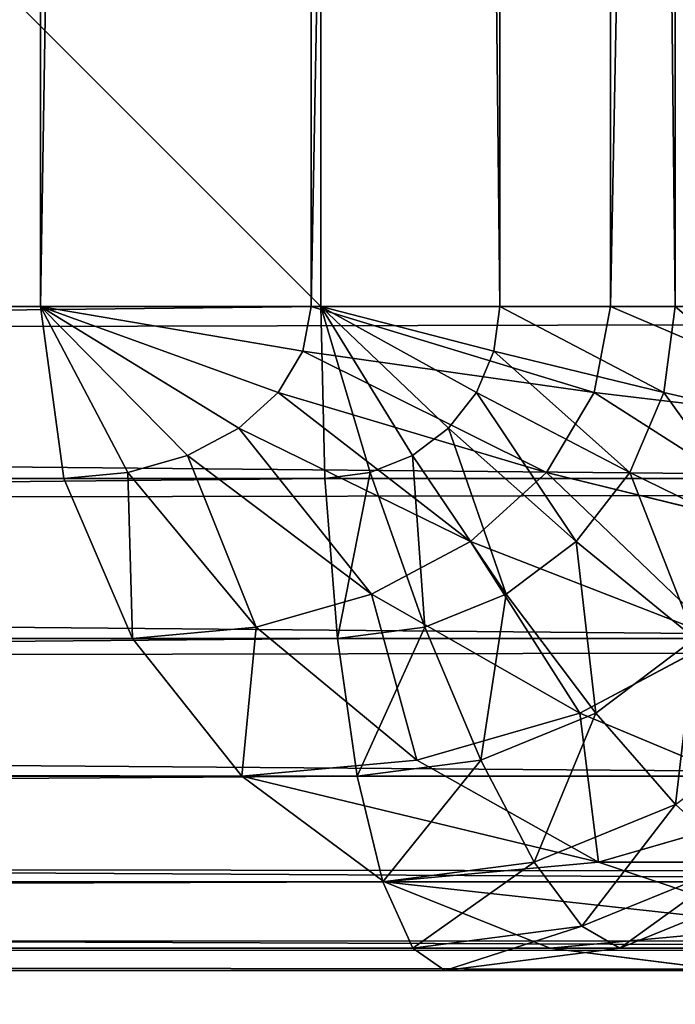
# Model space of a CAD drawing. Units: millimetres. Extents: x 9 to 2513, y 0 to 1800.
# Drawn here: x 1252 to 1255, y 1479 to 1484 of the extents above; entities that cross this region are included whole.
import ezdxf

# ---------------------------------------------------------------- set-up
doc = ezdxf.new("R2010")
doc.units = ezdxf.units.MM
doc.layers.get('0').update_dxf_attribs({"true_color": 0xff5454})

# ---------------------------------------------------------------- blocks, each defined once
blk = doc.blocks.new('Group_21')
for p, q in [((405.5399, 3, 435), (405.5399, 77, 435)), ((406.3489, 77, 434.8978), (406.3489, 3, 434.8978)), ((407.1411, 77, 434.5981), (407.1411, 3, 434.5981)), ((409.4386, 3, 3), (329.1534, 3, 432)), ((331.644, 3, 435), (405.5399, 3, 435)), ((405.5399, 3, 435), (405.559, 2.2235, 434.8978)), ((406.3489, 3, 434.8978), (405.5399, 3, 435)), ((405.7635, 2.25, 434.8978), (405.5399, 3, 435)), ((405.954, 2.3276, 434.8978), (405.5399, 3, 435)), ((406.1176, 2.451, 434.8978), (405.5399, 3, 435)), ((406.2431, 2.6118, 434.8978), (405.5399, 3, 435)), ((406.322, 2.799, 434.8978), (405.5399, 3, 435)), ((406.322, 2.799, 434.8978), (406.3489, 3, 434.8978)), ((407.1411, 3, 434.5981), (406.3489, 3, 434.8978)), ((407.0891, 2.6118, 434.5981), (407.1411, 3, 434.5981)), ((407.8625, 3, 434.1213), (407.1411, 3, 434.5981)), ((406.2431, 2.6118, 434.8978), (406.322, 2.799, 434.8978)), ((407.0891, 2.6118, 434.5981), (406.322, 2.799, 434.8978)), ((406.1176, 2.451, 434.8978), (406.2431, 2.6118, 434.8978)), ((406.9367, 2.25, 434.5981), (406.2431, 2.6118, 434.8978)), ((406.9367, 2.25, 434.5981), (407.0891, 2.6118, 434.5981)), ((407.7889, 2.451, 434.1213), (407.0891, 2.6118, 434.5981)), ((405.954, 2.3276, 434.8978), (406.1176, 2.451, 434.8978)), ((406.6942, 1.9393, 434.5981), (406.1176, 2.451, 434.8978)), ((405.7635, 2.25, 434.8978), (405.954, 2.3276, 434.8978)), ((406.3781, 1.701, 434.5981), (405.954, 2.3276, 434.8978)), ((405.559, 2.2235, 434.8978), (405.7635, 2.25, 434.8978)), ((406.0101, 1.5511, 434.5981), (405.7635, 2.25, 434.8978)), ((406.6942, 1.9393, 434.5981), (406.9367, 2.25, 434.5981)), ((407.5733, 1.9393, 434.1213), (406.9367, 2.25, 434.5981)), ((329.2574, 2.2235, 432), (409.5426, 2.2235, 3)), ((405.559, 2.2235, 434.8978), (331.6632, 2.2235, 434.8978)), ((405.559, 2.2235, 434.8978), (405.6151, 1.5, 434.5981)), ((406.3781, 1.701, 434.5981), (406.6942, 1.9393, 434.5981)), ((407.2304, 1.5, 434.1213), (406.6942, 1.9393, 434.5981)), ((406.0101, 1.5511, 434.5981), (406.3781, 1.701, 434.5981)), ((406.7834, 1.1629, 434.1213), (406.3781, 1.701, 434.5981)), ((405.6151, 1.5, 434.5981), (406.0101, 1.5511, 434.5981)), ((406.2629, 0.951, 434.1213), (406.0101, 1.5511, 434.5981)), ((329.5623, 1.5, 432), (409.8475, 1.5, 3)), ((405.6151, 1.5, 434.5981), (331.7193, 1.5, 434.5981)), ((405.6151, 1.5, 434.5981), (405.7043, 0.8787, 434.1213)), ((406.7834, 1.1629, 434.1213), (407.2304, 1.5, 434.1213)), ((406.2629, 0.951, 434.1213), (406.7834, 1.1629, 434.1213)), ((407.1422, 0.75, 433.5), (406.7834, 1.1629, 434.1213)), ((405.7043, 0.8787, 434.1213), (406.2629, 0.951, 434.1213)), ((406.5047, 0.4905, 433.5), (406.2629, 0.951, 434.1213)), ((330.0473, 0.8787, 432), (410.3325, 0.8787, 3)), ((405.7043, 0.8787, 434.1213), (331.8085, 0.8787, 434.1213)), ((405.7043, 0.8787, 434.1213), (405.8206, 0.4019, 433.5)), ((406.5047, 0.4905, 433.5), (407.1422, 0.75, 433.5)), ((405.8206, 0.4019, 433.5), (406.5047, 0.4905, 433.5)), ((406.719, 0.201, 432.7765), (406.5047, 0.4905, 433.5)), ((406.719, 0.201, 432.7765), (407.43, 0.4905, 432.7765)), ((330.6794, 0.4019, 432), (410.9646, 0.4019, 3)), ((405.8206, 0.4019, 433.5), (331.9248, 0.4019, 433.5)), ((405.8206, 0.4019, 433.5), (405.956, 0.1022, 432.7765)), ((406.8913, 0.1022, 432), (407.6274, 0.4019, 432)), ((405.956, 0.1022, 432.7765), (406.719, 0.201, 432.7765)), ((406.8913, 0.1022, 432), (406.719, 0.201, 432.7765)), ((331.4155, 0.1022, 432), (411.7007, 0.1022, 3)), ((405.956, 0.1022, 432.7765), (332.0602, 0.1022, 432.7765)), ((405.956, 0.1022, 432.7765), (406.1013, 0, 432)), ((406.1013, 0, 432), (406.8913, 0.1022, 432)), ((406.8913, 0.1022, 432), (487.1764, 0.1022, 3)), ((332.2055, 0, 432), (406.1013, 0, 432)), ((412.4906, 0, 3), (332.2055, 0, 432)), ((486.3865, 0, 3), (406.1013, 0, 432))]:
    blk.add_line(p, q)
mesh = blk.add_polyface()
corners = [(329.1534, 77, 432), (409.4386, 3, 3), (329.1534, 3, 432), (409.4386, 77, 3)]
mesh.append_faces([[corners[k] for k in face] for face in [(0, 1, 2), (1, 0, 3)]], dxfattribs={"vtx0": -1})
mesh = blk.add_polyface()
corners = [(405.5399, 3, 435), (331.644, 77, 435), (331.644, 3, 435), (405.5399, 77, 435)]
mesh.append_faces([[corners[k] for k in face] for face in [(0, 1, 2), (1, 0, 3)]], dxfattribs={"vtx0": -1})
mesh = blk.add_polyface()
corners = [(406.3489, 3, 434.8978), (405.5399, 77, 435), (405.5399, 3, 435), (406.3489, 77, 434.8978)]
mesh.append_faces([[corners[k] for k in face] for face in [(0, 1, 2), (1, 0, 3)]], dxfattribs={"vtx0": -1})
mesh = blk.add_polyface()
corners = [(407.1411, 3, 434.5981), (406.3489, 77, 434.8978), (406.3489, 3, 434.8978), (407.1411, 77, 434.5981)]
mesh.append_faces([[corners[k] for k in face] for face in [(0, 1, 2), (1, 0, 3)]], dxfattribs={"vtx0": -1})
mesh = blk.add_polyface()
corners = [(407.8625, 3, 434.1213), (407.1411, 77, 434.5981), (407.1411, 3, 434.5981), (407.8625, 77, 434.1213)]
mesh.append_faces([[corners[k] for k in face] for face in [(0, 1, 2), (1, 0, 3)]], dxfattribs={"vtx0": -1})
mesh = blk.add_polyface()
corners = [(329.1534, 3, 432), (409.5426, 2.2235, 3), (329.2574, 2.2235, 432), (409.4386, 3, 3)]
mesh.append_faces([[corners[k] for k in face] for face in [(0, 1, 2), (1, 0, 3)]], dxfattribs={"vtx0": -1})
mesh = blk.add_polyface()
corners = [(331.6632, 2.2235, 434.8978), (405.5399, 3, 435), (331.644, 3, 435), (405.559, 2.2235, 434.8978)]
mesh.append_faces([[corners[k] for k in face] for face in [(0, 1, 2), (1, 0, 3)]], dxfattribs={"vtx0": -1})
mesh = blk.add_polyface()
corners = [(406.2431, 2.6118, 434.8978), (405.5399, 3, 435), (406.1176, 2.451, 434.8978)]
mesh.append_faces([[corners[k] for k in face] for face in [(0, 1, 2)]])
mesh = blk.add_polyface()
corners = [(406.322, 2.799, 434.8978), (405.5399, 3, 435), (406.2431, 2.6118, 434.8978)]
mesh.append_faces([[corners[k] for k in face] for face in [(0, 1, 2)]])
mesh = blk.add_polyface()
corners = [(405.7635, 2.25, 434.8978), (405.5399, 3, 435), (405.559, 2.2235, 434.8978)]
mesh.append_faces([[corners[k] for k in face] for face in [(0, 1, 2)]])
mesh = blk.add_polyface()
corners = [(406.1176, 2.451, 434.8978), (405.5399, 3, 435), (405.954, 2.3276, 434.8978)]
mesh.append_faces([[corners[k] for k in face] for face in [(0, 1, 2)]])
mesh = blk.add_polyface()
corners = [(406.3489, 3, 434.8978), (405.5399, 3, 435), (406.322, 2.799, 434.8978)]
mesh.append_faces([[corners[k] for k in face] for face in [(0, 1, 2)]])
mesh = blk.add_polyface()
corners = [(405.954, 2.3276, 434.8978), (405.5399, 3, 435), (405.7635, 2.25, 434.8978)]
mesh.append_faces([[corners[k] for k in face] for face in [(0, 1, 2)]])
mesh = blk.add_polyface()
corners = [(407.0891, 2.6118, 434.5981), (406.3489, 3, 434.8978), (406.322, 2.799, 434.8978), (407.1411, 3, 434.5981)]
mesh.append_faces([[corners[k] for k in face] for face in [(0, 1, 2), (1, 0, 3)]], dxfattribs={"vtx0": -1})
mesh = blk.add_polyface()
corners = [(407.7889, 2.451, 434.1213), (407.1411, 3, 434.5981), (407.0891, 2.6118, 434.5981), (407.8625, 3, 434.1213)]
mesh.append_faces([[corners[k] for k in face] for face in [(0, 1, 2), (1, 0, 3)]], dxfattribs={"vtx0": -1})
mesh = blk.add_polyface()
corners = [(406.9367, 2.25, 434.5981), (406.322, 2.799, 434.8978), (406.2431, 2.6118, 434.8978), (407.0891, 2.6118, 434.5981)]
mesh.append_faces([[corners[k] for k in face] for face in [(0, 1, 2), (1, 0, 3)]], dxfattribs={"vtx0": -1})
mesh = blk.add_polyface()
corners = [(406.6942, 1.9393, 434.5981), (406.2431, 2.6118, 434.8978), (406.1176, 2.451, 434.8978), (406.9367, 2.25, 434.5981)]
mesh.append_faces([[corners[k] for k in face] for face in [(0, 1, 2), (1, 0, 3)]], dxfattribs={"vtx0": -1})
mesh = blk.add_polyface()
corners = [(407.5733, 1.9393, 434.1213), (407.0891, 2.6118, 434.5981), (406.9367, 2.25, 434.5981), (407.7889, 2.451, 434.1213)]
mesh.append_faces([[corners[k] for k in face] for face in [(0, 1, 2), (1, 0, 3)]], dxfattribs={"vtx0": -1})
mesh = blk.add_polyface()
corners = [(406.3781, 1.701, 434.5981), (406.1176, 2.451, 434.8978), (405.954, 2.3276, 434.8978), (406.6942, 1.9393, 434.5981)]
mesh.append_faces([[corners[k] for k in face] for face in [(0, 1, 2), (1, 0, 3)]], dxfattribs={"vtx0": -1})
mesh = blk.add_polyface()
corners = [(406.0101, 1.5511, 434.5981), (405.954, 2.3276, 434.8978), (405.7635, 2.25, 434.8978), (406.3781, 1.701, 434.5981)]
mesh.append_faces([[corners[k] for k in face] for face in [(0, 1, 2), (1, 0, 3)]], dxfattribs={"vtx0": -1})
mesh = blk.add_polyface()
corners = [(405.6151, 1.5, 434.5981), (405.7635, 2.25, 434.8978), (405.559, 2.2235, 434.8978), (406.0101, 1.5511, 434.5981)]
mesh.append_faces([[corners[k] for k in face] for face in [(0, 1, 2), (1, 0, 3)]], dxfattribs={"vtx0": -1})
mesh = blk.add_polyface()
corners = [(407.2304, 1.5, 434.1213), (406.9367, 2.25, 434.5981), (406.6942, 1.9393, 434.5981), (407.5733, 1.9393, 434.1213)]
mesh.append_faces([[corners[k] for k in face] for face in [(0, 1, 2), (1, 0, 3)]], dxfattribs={"vtx0": -1})
mesh = blk.add_polyface()
corners = [(329.2574, 2.2235, 432), (409.8475, 1.5, 3), (329.5623, 1.5, 432), (409.5426, 2.2235, 3)]
mesh.append_faces([[corners[k] for k in face] for face in [(0, 1, 2), (1, 0, 3)]], dxfattribs={"vtx0": -1})
mesh = blk.add_polyface()
corners = [(331.7193, 1.5, 434.5981), (405.559, 2.2235, 434.8978), (331.6632, 2.2235, 434.8978), (405.6151, 1.5, 434.5981)]
mesh.append_faces([[corners[k] for k in face] for face in [(0, 1, 2), (1, 0, 3)]], dxfattribs={"vtx0": -1})
mesh = blk.add_polyface()
corners = [(406.7834, 1.1629, 434.1213), (406.6942, 1.9393, 434.5981), (406.3781, 1.701, 434.5981), (407.2304, 1.5, 434.1213)]
mesh.append_faces([[corners[k] for k in face] for face in [(0, 1, 2), (1, 0, 3)]], dxfattribs={"vtx0": -1})
mesh = blk.add_polyface()
corners = [(406.2629, 0.951, 434.1213), (406.3781, 1.701, 434.5981), (406.0101, 1.5511, 434.5981), (406.7834, 1.1629, 434.1213)]
mesh.append_faces([[corners[k] for k in face] for face in [(0, 1, 2), (1, 0, 3)]], dxfattribs={"vtx0": -1})
mesh = blk.add_polyface()
corners = [(405.7043, 0.8787, 434.1213), (406.0101, 1.5511, 434.5981), (405.6151, 1.5, 434.5981), (406.2629, 0.951, 434.1213)]
mesh.append_faces([[corners[k] for k in face] for face in [(0, 1, 2), (1, 0, 3)]], dxfattribs={"vtx0": -1})
mesh = blk.add_polyface()
corners = [(329.5623, 1.5, 432), (410.3325, 0.8787, 3), (330.0473, 0.8787, 432), (409.8475, 1.5, 3)]
mesh.append_faces([[corners[k] for k in face] for face in [(0, 1, 2), (1, 0, 3)]], dxfattribs={"vtx0": -1})
mesh = blk.add_polyface()
corners = [(331.8085, 0.8787, 434.1213), (405.6151, 1.5, 434.5981), (331.7193, 1.5, 434.5981), (405.7043, 0.8787, 434.1213)]
mesh.append_faces([[corners[k] for k in face] for face in [(0, 1, 2), (1, 0, 3)]], dxfattribs={"vtx0": -1})
mesh = blk.add_polyface()
corners = [(407.1422, 0.75, 433.5), (407.2304, 1.5, 434.1213), (406.7834, 1.1629, 434.1213), (407.6896, 1.1629, 433.5)]
mesh.append_faces([[corners[k] for k in face] for face in [(0, 1, 2), (1, 0, 3)]], dxfattribs={"vtx0": -1})
mesh = blk.add_polyface()
corners = [(406.7834, 1.1629, 434.1213), (406.5047, 0.4905, 433.5), (407.1422, 0.75, 433.5), (406.2629, 0.951, 434.1213)]
mesh.append_faces([[corners[k] for k in face] for face in [(0, 1, 2), (1, 0, 3)]], dxfattribs={"vtx0": -1})
mesh = blk.add_polyface()
corners = [(406.2629, 0.951, 434.1213), (405.8206, 0.4019, 433.5), (406.5047, 0.4905, 433.5), (405.7043, 0.8787, 434.1213)]
mesh.append_faces([[corners[k] for k in face] for face in [(0, 1, 2), (1, 0, 3)]], dxfattribs={"vtx0": -1})
mesh = blk.add_polyface()
corners = [(410.9646, 0.4019, 3), (330.0473, 0.8787, 432), (410.3325, 0.8787, 3), (330.6794, 0.4019, 432)]
mesh.append_faces([[corners[k] for k in face] for face in [(0, 1, 2), (1, 0, 3)]], dxfattribs={"vtx0": -1})
mesh = blk.add_polyface()
corners = [(405.7043, 0.8787, 434.1213), (331.9248, 0.4019, 433.5), (405.8206, 0.4019, 433.5), (331.8085, 0.8787, 434.1213)]
mesh.append_faces([[corners[k] for k in face] for face in [(0, 1, 2), (1, 0, 3)]], dxfattribs={"vtx0": -1})
mesh = blk.add_polyface()
corners = [(407.1422, 0.75, 433.5), (406.719, 0.201, 432.7765), (407.43, 0.4905, 432.7765), (406.5047, 0.4905, 433.5)]
mesh.append_faces([[corners[k] for k in face] for face in [(0, 1, 2), (1, 0, 3)]], dxfattribs={"vtx0": -1})
mesh = blk.add_polyface()
corners = [(406.5047, 0.4905, 433.5), (405.956, 0.1022, 432.7765), (406.719, 0.201, 432.7765), (405.8206, 0.4019, 433.5)]
mesh.append_faces([[corners[k] for k in face] for face in [(0, 1, 2), (1, 0, 3)]], dxfattribs={"vtx0": -1})
mesh = blk.add_polyface()
corners = [(407.43, 0.4905, 432.7765), (406.8913, 0.1022, 432), (407.6274, 0.4019, 432), (406.719, 0.201, 432.7765)]
mesh.append_faces([[corners[k] for k in face] for face in [(0, 1, 2), (1, 0, 3)]], dxfattribs={"vtx0": -1})
mesh = blk.add_polyface()
corners = [(411.7007, 0.1022, 3), (330.6794, 0.4019, 432), (410.9646, 0.4019, 3), (331.4155, 0.1022, 432)]
mesh.append_faces([[corners[k] for k in face] for face in [(0, 1, 2), (1, 0, 3)]], dxfattribs={"vtx0": -1})
mesh = blk.add_polyface()
corners = [(405.8206, 0.4019, 433.5), (332.0602, 0.1022, 432.7765), (405.956, 0.1022, 432.7765), (331.9248, 0.4019, 433.5)]
mesh.append_faces([[corners[k] for k in face] for face in [(0, 1, 2), (1, 0, 3)]], dxfattribs={"vtx0": -1})
mesh = blk.add_polyface()
corners = [(487.9125, 0.4019, 3), (406.8913, 0.1022, 432), (487.1764, 0.1022, 3), (407.6274, 0.4019, 432)]
mesh.append_faces([[corners[k] for k in face] for face in [(0, 1, 2), (1, 0, 3)]], dxfattribs={"vtx0": -1})
mesh = blk.add_polyface()
corners = [(406.719, 0.201, 432.7765), (406.1013, 0, 432), (406.8913, 0.1022, 432), (405.956, 0.1022, 432.7765)]
mesh.append_faces([[corners[k] for k in face] for face in [(0, 1, 2), (1, 0, 3)]], dxfattribs={"vtx0": -1})
mesh = blk.add_polyface()
corners = [(412.4906, 0, 3), (331.4155, 0.1022, 432), (411.7007, 0.1022, 3), (332.2055, 0, 432)]
mesh.append_faces([[corners[k] for k in face] for face in [(0, 1, 2), (1, 0, 3)]], dxfattribs={"vtx0": -1})
mesh = blk.add_polyface()
corners = [(405.956, 0.1022, 432.7765), (332.2055, 0, 432), (406.1013, 0, 432), (332.0602, 0.1022, 432.7765)]
mesh.append_faces([[corners[k] for k in face] for face in [(0, 1, 2), (1, 0, 3)]], dxfattribs={"vtx0": -1})
mesh = blk.add_polyface()
corners = [(487.1764, 0.1022, 3), (406.1013, 0, 432), (486.3865, 0, 3), (406.8913, 0.1022, 432)]
mesh.append_faces([[corners[k] for k in face] for face in [(0, 1, 2), (1, 0, 3)]], dxfattribs={"vtx0": -1})
mesh = blk.add_polyface()
corners = [(406.1013, 0, 432), (412.4906, 0, 3), (486.3865, 0, 3), (332.2055, 0, 432)]
mesh.append_faces([[corners[k] for k in face] for face in [(0, 1, 2), (1, 0, 3)]], dxfattribs={"vtx0": -1})
blk = doc.blocks.new('Group_8')
for p, q in [((324.274, 3), (324.274, 77)), ((325.4974, 77, 0.1022), (325.4974, 3, 0.1022)), ((326.8491, 77, 0.4019), (326.8491, 3, 0.4019)), ((365.682, 3, 40), (4.318, 3, 40)), ((45.726, 3), (324.274, 3)), ((324.274, 3), (324.3798, 2.2235, 0.1022)), ((325.4974, 3, 0.1022), (324.274, 3)), ((324.6691, 2.25, 0.1022), (324.274, 3)), ((324.9386, 2.3276, 0.1022), (324.274, 3)), ((325.1701, 2.451, 0.1022), (324.274, 3)), ((325.3477, 2.6118, 0.1022), (324.274, 3)), ((325.4593, 2.799, 0.1022), (324.274, 3)), ((325.4593, 2.799, 0.1022), (325.4974, 3, 0.1022)), ((326.8491, 3, 0.4019), (325.4974, 3, 0.1022)), ((326.7755, 2.6118, 0.4019), (326.8491, 3, 0.4019)), ((328.2369, 3, 0.8787), (326.8491, 3, 0.4019)), ((325.3477, 2.6118, 0.1022), (325.4593, 2.799, 0.1022)), ((326.7755, 2.6118, 0.4019), (325.4593, 2.799, 0.1022)), ((325.1701, 2.451, 0.1022), (325.3477, 2.6118, 0.1022)), ((326.5598, 2.25, 0.4019), (325.3477, 2.6118, 0.1022)), ((326.5598, 2.25, 0.4019), (326.7755, 2.6118, 0.4019)), ((328.1328, 2.451, 0.8787), (326.7755, 2.6118, 0.4019)), ((324.9386, 2.3276, 0.1022), (325.1701, 2.451, 0.1022)), ((326.2167, 1.9393, 0.4019), (325.1701, 2.451, 0.1022)), ((324.6691, 2.25, 0.1022), (324.9386, 2.3276, 0.1022)), ((325.7696, 1.701, 0.4019), (324.9386, 2.3276, 0.1022)), ((324.3798, 2.2235, 0.1022), (324.6691, 2.25, 0.1022)), ((325.2489, 1.5511, 0.4019), (324.6691, 2.25, 0.1022)), ((326.2167, 1.9393, 0.4019), (326.5598, 2.25, 0.4019)), ((327.8278, 1.9393, 0.8787), (326.5598, 2.25, 0.4019)), ((4.4238, 2.2235, 39.8978), (365.5762, 2.2235, 39.8978)), ((324.3798, 2.2235, 0.1022), (45.6202, 2.2235, 0.1022)), ((324.3798, 2.2235, 0.1022), (324.6901, 1.5, 0.4019)), ((325.7696, 1.701, 0.4019), (326.2167, 1.9393, 0.4019)), ((327.3426, 1.5, 0.8787), (326.2167, 1.9393, 0.4019)), ((325.2489, 1.5511, 0.4019), (325.7696, 1.701, 0.4019)), ((326.7102, 1.1629, 0.8787), (325.7696, 1.701, 0.4019)), ((324.6901, 1.5, 0.4019), (325.2489, 1.5511, 0.4019)), ((325.9739, 0.951, 0.8787), (325.2489, 1.5511, 0.4019)), ((4.734, 1.5, 39.5981), (365.266, 1.5, 39.5981)), ((324.6901, 1.5, 0.4019), (45.3099, 1.5, 0.4019)), ((324.6901, 1.5, 0.4019), (325.1836, 0.8787, 0.8787)), ((326.7102, 1.1629, 0.8787), (327.3426, 1.5, 0.8787)), ((325.9739, 0.951, 0.8787), (326.7102, 1.1629, 0.8787)), ((327.6965, 0.75, 1.5), (326.7102, 1.1629, 0.8787)), ((325.1836, 0.8787, 0.8787), (325.9739, 0.951, 0.8787)), ((326.7946, 0.4905, 1.5), (325.9739, 0.951, 0.8787)), ((5.2276, 0.8787, 39.1213), (364.7724, 0.8787, 39.1213)), ((325.1836, 0.8787, 0.8787), (44.8164, 0.8787, 0.8787)), ((325.1836, 0.8787, 0.8787), (325.8268, 0.4019, 1.5)), ((326.7946, 0.4905, 1.5), (327.6965, 0.75, 1.5)), ((325.8268, 0.4019, 1.5), (326.7946, 0.4905, 1.5)), ((327.6553, 0.201, 2.2235), (326.7946, 0.4905, 1.5)), ((5.8708, 0.4019, 38.5), (364.1292, 0.4019, 38.5)), ((325.8268, 0.4019, 1.5), (44.1732, 0.4019, 1.5)), ((325.8268, 0.4019, 1.5), (326.5758, 0.1022, 2.2235)), ((326.5758, 0.1022, 2.2235), (327.6553, 0.201, 2.2235)), ((6.6198, 0.1022, 37.7765), (363.3802, 0.1022, 37.7765)), ((326.5758, 0.1022, 2.2235), (43.4242, 0.1022, 2.2235)), ((326.5758, 0.1022, 2.2235), (327.3796, 0, 3)), ((362.5764, 0, 37), (7.4236, 0, 37)), ((327.3796, 0, 3), (42.6204, 0, 3))]:
    blk.add_line(p, q)
mesh = blk.add_polyface()
corners = [(365.682, 3, 40), (4.318, 77, 40), (4.318, 3, 40), (365.682, 77, 40)]
mesh.append_faces([[corners[k] for k in face] for face in [(0, 1, 2), (1, 0, 3)]], dxfattribs={"vtx0": -1})
mesh = blk.add_polyface()
corners = [(324.274, 77), (45.726, 3), (45.726, 77), (324.274, 3)]
mesh.append_faces([[corners[k] for k in face] for face in [(0, 1, 2), (1, 0, 3)]], dxfattribs={"vtx0": -1})
mesh = blk.add_polyface()
corners = [(325.4974, 77, 0.1022), (324.274, 3), (324.274, 77), (325.4974, 3, 0.1022)]
mesh.append_faces([[corners[k] for k in face] for face in [(0, 1, 2), (1, 0, 3)]], dxfattribs={"vtx0": -1})
mesh = blk.add_polyface()
corners = [(326.8491, 77, 0.4019), (325.4974, 3, 0.1022), (325.4974, 77, 0.1022), (326.8491, 3, 0.4019)]
mesh.append_faces([[corners[k] for k in face] for face in [(0, 1, 2), (1, 0, 3)]], dxfattribs={"vtx0": -1})
mesh = blk.add_polyface()
corners = [(328.2369, 77, 0.8787), (326.8491, 3, 0.4019), (326.8491, 77, 0.4019), (328.2369, 3, 0.8787)]
mesh.append_faces([[corners[k] for k in face] for face in [(0, 1, 2), (1, 0, 3)]], dxfattribs={"vtx0": -1})
mesh = blk.add_polyface()
corners = [(4.4238, 2.2235, 39.8978), (365.682, 3, 40), (4.318, 3, 40), (365.5762, 2.2235, 39.8978)]
mesh.append_faces([[corners[k] for k in face] for face in [(0, 1, 2), (1, 0, 3)]], dxfattribs={"vtx0": -1})
mesh = blk.add_polyface()
corners = [(45.726, 3), (324.3798, 2.2235, 0.1022), (45.6202, 2.2235, 0.1022), (324.274, 3)]
mesh.append_faces([[corners[k] for k in face] for face in [(0, 1, 2), (1, 0, 3)]], dxfattribs={"vtx0": -1})
mesh = blk.add_polyface()
corners = [(324.6691, 2.25, 0.1022), (324.3798, 2.2235, 0.1022), (324.274, 3)]
mesh.append_faces([[corners[k] for k in face] for face in [(0, 1, 2)]])
mesh = blk.add_polyface()
corners = [(325.3477, 2.6118, 0.1022), (325.1701, 2.451, 0.1022), (324.274, 3)]
mesh.append_faces([[corners[k] for k in face] for face in [(0, 1, 2)]])
mesh = blk.add_polyface()
corners = [(325.4593, 2.799, 0.1022), (325.3477, 2.6118, 0.1022), (324.274, 3)]
mesh.append_faces([[corners[k] for k in face] for face in [(0, 1, 2)]])
mesh = blk.add_polyface()
corners = [(325.4974, 3, 0.1022), (325.4593, 2.799, 0.1022), (324.274, 3)]
mesh.append_faces([[corners[k] for k in face] for face in [(0, 1, 2)]])
mesh = blk.add_polyface()
corners = [(325.1701, 2.451, 0.1022), (324.9386, 2.3276, 0.1022), (324.274, 3)]
mesh.append_faces([[corners[k] for k in face] for face in [(0, 1, 2)]])
mesh = blk.add_polyface()
corners = [(324.9386, 2.3276, 0.1022), (324.6691, 2.25, 0.1022), (324.274, 3)]
mesh.append_faces([[corners[k] for k in face] for face in [(0, 1, 2)]])
mesh = blk.add_polyface()
corners = [(325.4974, 3, 0.1022), (326.7755, 2.6118, 0.4019), (325.4593, 2.799, 0.1022), (326.8491, 3, 0.4019)]
mesh.append_faces([[corners[k] for k in face] for face in [(0, 1, 2), (1, 0, 3)]], dxfattribs={"vtx0": -1})
mesh = blk.add_polyface()
corners = [(326.8491, 3, 0.4019), (328.1328, 2.451, 0.8787), (326.7755, 2.6118, 0.4019), (328.2369, 3, 0.8787)]
mesh.append_faces([[corners[k] for k in face] for face in [(0, 1, 2), (1, 0, 3)]], dxfattribs={"vtx0": -1})
mesh = blk.add_polyface()
corners = [(325.4593, 2.799, 0.1022), (326.5598, 2.25, 0.4019), (325.3477, 2.6118, 0.1022), (326.7755, 2.6118, 0.4019)]
mesh.append_faces([[corners[k] for k in face] for face in [(0, 1, 2), (1, 0, 3)]], dxfattribs={"vtx0": -1})
mesh = blk.add_polyface()
corners = [(325.3477, 2.6118, 0.1022), (326.2167, 1.9393, 0.4019), (325.1701, 2.451, 0.1022), (326.5598, 2.25, 0.4019)]
mesh.append_faces([[corners[k] for k in face] for face in [(0, 1, 2), (1, 0, 3)]], dxfattribs={"vtx0": -1})
mesh = blk.add_polyface()
corners = [(326.7755, 2.6118, 0.4019), (327.8278, 1.9393, 0.8787), (326.5598, 2.25, 0.4019), (328.1328, 2.451, 0.8787)]
mesh.append_faces([[corners[k] for k in face] for face in [(0, 1, 2), (1, 0, 3)]], dxfattribs={"vtx0": -1})
mesh = blk.add_polyface()
corners = [(325.1701, 2.451, 0.1022), (325.7696, 1.701, 0.4019), (324.9386, 2.3276, 0.1022), (326.2167, 1.9393, 0.4019)]
mesh.append_faces([[corners[k] for k in face] for face in [(0, 1, 2), (1, 0, 3)]], dxfattribs={"vtx0": -1})
mesh = blk.add_polyface()
corners = [(324.9386, 2.3276, 0.1022), (325.2489, 1.5511, 0.4019), (324.6691, 2.25, 0.1022), (325.7696, 1.701, 0.4019)]
mesh.append_faces([[corners[k] for k in face] for face in [(0, 1, 2), (1, 0, 3)]], dxfattribs={"vtx0": -1})
mesh = blk.add_polyface()
corners = [(324.6691, 2.25, 0.1022), (324.6901, 1.5, 0.4019), (324.3798, 2.2235, 0.1022), (325.2489, 1.5511, 0.4019)]
mesh.append_faces([[corners[k] for k in face] for face in [(0, 1, 2), (1, 0, 3)]], dxfattribs={"vtx0": -1})
mesh = blk.add_polyface()
corners = [(326.5598, 2.25, 0.4019), (327.3426, 1.5, 0.8787), (326.2167, 1.9393, 0.4019), (327.8278, 1.9393, 0.8787)]
mesh.append_faces([[corners[k] for k in face] for face in [(0, 1, 2), (1, 0, 3)]], dxfattribs={"vtx0": -1})
mesh = blk.add_polyface()
corners = [(4.734, 1.5, 39.5981), (365.5762, 2.2235, 39.8978), (4.4238, 2.2235, 39.8978), (365.266, 1.5, 39.5981)]
mesh.append_faces([[corners[k] for k in face] for face in [(0, 1, 2), (1, 0, 3)]], dxfattribs={"vtx0": -1})
mesh = blk.add_polyface()
corners = [(45.6202, 2.2235, 0.1022), (324.6901, 1.5, 0.4019), (45.3099, 1.5, 0.4019), (324.3798, 2.2235, 0.1022)]
mesh.append_faces([[corners[k] for k in face] for face in [(0, 1, 2), (1, 0, 3)]], dxfattribs={"vtx0": -1})
mesh = blk.add_polyface()
corners = [(326.2167, 1.9393, 0.4019), (326.7102, 1.1629, 0.8787), (325.7696, 1.701, 0.4019), (327.3426, 1.5, 0.8787)]
mesh.append_faces([[corners[k] for k in face] for face in [(0, 1, 2), (1, 0, 3)]], dxfattribs={"vtx0": -1})
mesh = blk.add_polyface()
corners = [(325.7696, 1.701, 0.4019), (325.9739, 0.951, 0.8787), (325.2489, 1.5511, 0.4019), (326.7102, 1.1629, 0.8787)]
mesh.append_faces([[corners[k] for k in face] for face in [(0, 1, 2), (1, 0, 3)]], dxfattribs={"vtx0": -1})
mesh = blk.add_polyface()
corners = [(325.2489, 1.5511, 0.4019), (325.1836, 0.8787, 0.8787), (324.6901, 1.5, 0.4019), (325.9739, 0.951, 0.8787)]
mesh.append_faces([[corners[k] for k in face] for face in [(0, 1, 2), (1, 0, 3)]], dxfattribs={"vtx0": -1})
mesh = blk.add_polyface()
corners = [(5.2276, 0.8787, 39.1213), (365.266, 1.5, 39.5981), (4.734, 1.5, 39.5981), (364.7724, 0.8787, 39.1213)]
mesh.append_faces([[corners[k] for k in face] for face in [(0, 1, 2), (1, 0, 3)]], dxfattribs={"vtx0": -1})
mesh = blk.add_polyface()
corners = [(45.3099, 1.5, 0.4019), (325.1836, 0.8787, 0.8787), (44.8164, 0.8787, 0.8787), (324.6901, 1.5, 0.4019)]
mesh.append_faces([[corners[k] for k in face] for face in [(0, 1, 2), (1, 0, 3)]], dxfattribs={"vtx0": -1})
mesh = blk.add_polyface()
corners = [(327.3426, 1.5, 0.8787), (327.6965, 0.75, 1.5), (326.7102, 1.1629, 0.8787), (328.471, 1.1629, 1.5)]
mesh.append_faces([[corners[k] for k in face] for face in [(0, 1, 2), (1, 0, 3)]], dxfattribs={"vtx0": -1})
mesh = blk.add_polyface()
corners = [(326.7102, 1.1629, 0.8787), (326.7946, 0.4905, 1.5), (325.9739, 0.951, 0.8787), (327.6965, 0.75, 1.5)]
mesh.append_faces([[corners[k] for k in face] for face in [(0, 1, 2), (1, 0, 3)]], dxfattribs={"vtx0": -1})
mesh = blk.add_polyface()
corners = [(326.7946, 0.4905, 1.5), (325.1836, 0.8787, 0.8787), (325.9739, 0.951, 0.8787), (325.8268, 0.4019, 1.5)]
mesh.append_faces([[corners[k] for k in face] for face in [(0, 1, 2), (1, 0, 3)]], dxfattribs={"vtx0": -1})
mesh = blk.add_polyface()
corners = [(364.1292, 0.4019, 38.5), (5.2276, 0.8787, 39.1213), (5.8708, 0.4019, 38.5), (364.7724, 0.8787, 39.1213)]
mesh.append_faces([[corners[k] for k in face] for face in [(0, 1, 2), (1, 0, 3)]], dxfattribs={"vtx0": -1})
mesh = blk.add_polyface()
corners = [(325.1836, 0.8787, 0.8787), (44.1732, 0.4019, 1.5), (44.8164, 0.8787, 0.8787), (325.8268, 0.4019, 1.5)]
mesh.append_faces([[corners[k] for k in face] for face in [(0, 1, 2), (1, 0, 3)]], dxfattribs={"vtx0": -1})
mesh = blk.add_polyface()
corners = [(328.6612, 0.4905, 2.2235), (326.7946, 0.4905, 1.5), (327.6965, 0.75, 1.5), (327.6553, 0.201, 2.2235)]
mesh.append_faces([[corners[k] for k in face] for face in [(0, 1, 2), (1, 0, 3)]], dxfattribs={"vtx0": -1})
mesh = blk.add_polyface()
corners = [(327.6553, 0.201, 2.2235), (325.8268, 0.4019, 1.5), (326.7946, 0.4905, 1.5), (326.5758, 0.1022, 2.2235)]
mesh.append_faces([[corners[k] for k in face] for face in [(0, 1, 2), (1, 0, 3)]], dxfattribs={"vtx0": -1})
mesh = blk.add_polyface()
corners = [(363.3802, 0.1022, 37.7765), (5.8708, 0.4019, 38.5), (6.6198, 0.1022, 37.7765), (364.1292, 0.4019, 38.5)]
mesh.append_faces([[corners[k] for k in face] for face in [(0, 1, 2), (1, 0, 3)]], dxfattribs={"vtx0": -1})
mesh = blk.add_polyface()
corners = [(325.8268, 0.4019, 1.5), (43.4242, 0.1022, 2.2235), (44.1732, 0.4019, 1.5), (326.5758, 0.1022, 2.2235)]
mesh.append_faces([[corners[k] for k in face] for face in [(0, 1, 2), (1, 0, 3)]], dxfattribs={"vtx0": -1})
mesh = blk.add_polyface()
corners = [(328.4972, 0.1022, 3), (326.5758, 0.1022, 2.2235), (327.6553, 0.201, 2.2235), (327.3796, 0, 3)]
mesh.append_faces([[corners[k] for k in face] for face in [(0, 1, 2), (1, 0, 3)]], dxfattribs={"vtx0": -1})
mesh = blk.add_polyface()
corners = [(363.3802, 0.1022, 37.7765), (7.4236, 0, 37), (362.5764, 0, 37), (6.6198, 0.1022, 37.7765)]
mesh.append_faces([[corners[k] for k in face] for face in [(0, 1, 2), (1, 0, 3)]], dxfattribs={"vtx0": -1})
mesh = blk.add_polyface()
corners = [(326.5758, 0.1022, 2.2235), (42.6204, 0, 3), (43.4242, 0.1022, 2.2235), (327.3796, 0, 3)]
mesh.append_faces([[corners[k] for k in face] for face in [(0, 1, 2), (1, 0, 3)]], dxfattribs={"vtx0": -1})
mesh = blk.add_polyface()
corners = [(327.3796, 0, 3), (7.4236, 0, 37), (42.6204, 0, 3), (362.5764, 0, 37)]
mesh.append_faces([[corners[k] for k in face] for face in [(0, 1, 2), (1, 0, 3)]], dxfattribs={"vtx0": -1})
blk = doc.blocks.new('Group_26')
for name, p in [('Group_21', (0, 0)), ('Group_8', (80, 0, 435))]:
    blk.add_blockref(name, p)
blk = doc.blocks.new('Component_5')
mesh = blk.add_polyface()
corners = [(117, -237, 50), (3, 1557, 50), (3, -237, 50), (117, 1557, 50)]
mesh.append_faces([[corners[k] for k in face] for face in [(0, 1, 2), (1, 0, 3)]], dxfattribs={"vtx0": -1})
mesh = blk.add_polyface()
corners = [(117, 1557), (3, -237), (3, 1557), (117, -237)]
mesh.append_faces([[corners[k] for k in face] for face in [(0, 1, 2), (1, 0, 3)]], dxfattribs={"vtx0": -1})
blk = doc.blocks.new('Group_2')
blk.add_blockref('Component_5', (250, 240))
blk = doc.blocks.new('Group_1')
at = {"color": 8, "true_color": 0x737174}
blk.add_blockref('Group_2', (39.4799, 0, 548), dxfattribs=at)
at = {"color": 250, "true_color": 0x282828}
blk.add_blockref('Group_26', (-40.5201, 1479.5545, 73), dxfattribs=at)

msp = doc.modelspace()

# ---------------------------------------------------------------- block references
msp.add_blockref('Group_1', (888.5201, 0, -73))

doc.saveas('drawing.dxf')
